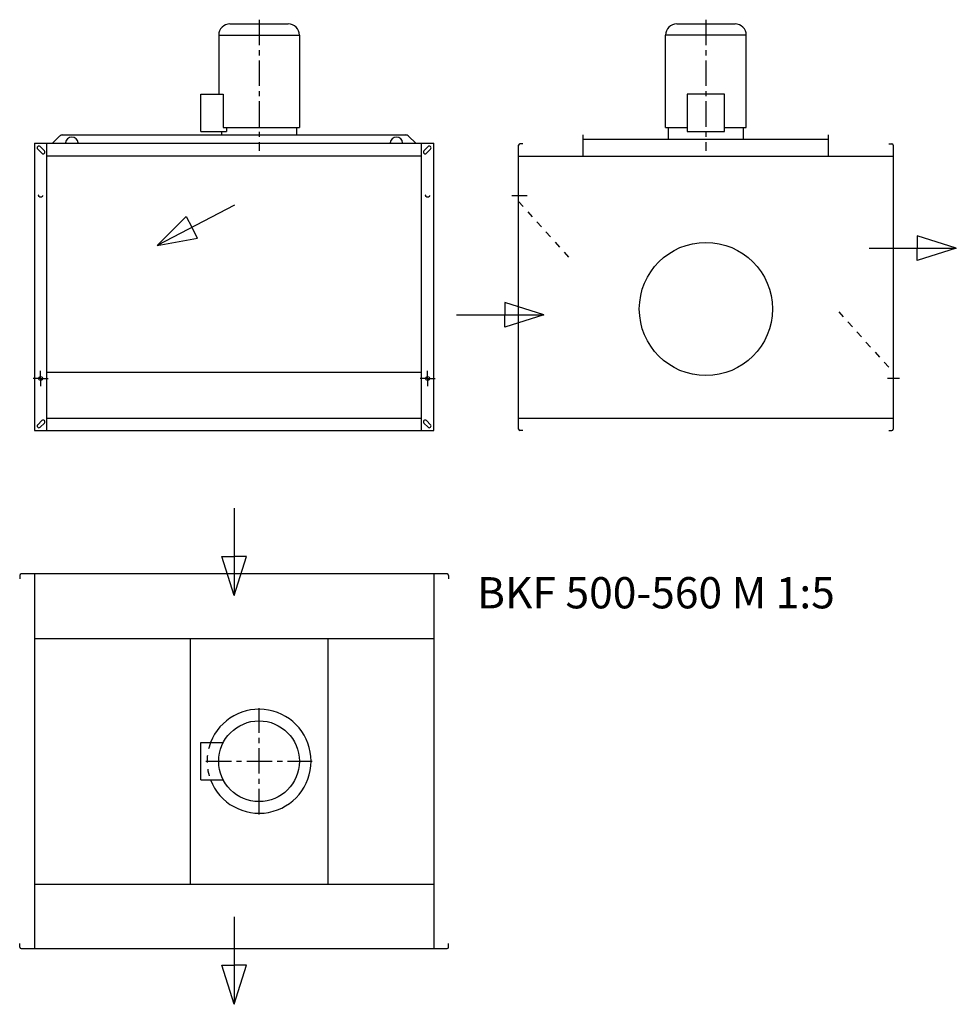
# Model space of a CAD drawing. Units: millimetres. Extents: x 279 to 1921, y 332 to 1028.
import ezdxf

# ---------------------------------------------------------------- set-up
doc = ezdxf.new("R2010")
doc.units = ezdxf.units.MM
doc.header["$LTSCALE"] = 32.67
doc.linetypes.add('CENTER', pattern=[0.6, 0.375, -0.075, 0.075, -0.075])
doc.linetypes.add('HIDDEN', pattern=[0.2, 0.1, -0.1])
doc.layers.get('0').update_dxf_attribs({"linetype": 'CONTINUOUS'})
for name, color, linetype in [('02___PRT_ALL_AXES', 7, 'CONTINUOUS'), ('ALL_ASSEM_MEMBER', 7, 'CONTINUOUS'), ('ALL_DETAIL_ITEM', 7, 'CONTINUOUS')]:
    doc.layers.add(name, color=color, linetype=linetype)
doc.styles.get("Standard").update_dxf_attribs({"font": 'txt', "width": 0.6})

msp = doc.modelspace()

# ---------------------------------------------------------------- linework, layer by layer
for p, q in [((1571.54, 1025.97), (1599.54, 1025.97)), ((1786.29, 1025.97), (1814.29, 1025.97)), ((1568.35, 976.17), (1604.94, 976.17)), ((1780.89, 976.17), (1791.29, 976.17)), ((1809.29, 976.17), (1819.69, 976.17)), ((1710.29, 836.57), (1890.29, 836.57)), ((1675.89, 761.68), (1471.18, 761.68)), ((1477.54, 761.68), (1477.54, 581.68)), ((1669.54, 761.68), (1669.54, 581.68)), ((1470.48, 760.97), (1470.48, 759.33)), ((1676.6, 760.97), (1676.6, 759.33)), ((1477.54, 730.68), (1669.54, 730.68)), ((1552.54, 612.68), (1552.54, 730.68)), ((1618.54, 730.68), (1618.54, 612.68)), ((1557.54, 662.68), (1557.54, 680.68)), ((1557.54, 680.68), (1568.35, 680.68)), ((1557.54, 662.68), (1568.35, 662.68)), ((1477.54, 612.68), (1669.54, 612.68)), ((1470.48, 582.38), (1470.48, 584.03)), ((1676.6, 582.38), (1676.6, 584.03)), ((1471.18, 581.68), (1675.89, 581.68))]:
    msp.add_line(p, q)
at = {"color": 2}
for p, q in [((1573.79, 938.82), (1536.52, 919.54)), ((1536.52, 919.54), (1550.54, 933.43)), ((1550.54, 933.43), (1553.25, 928.2)), ((1555.96, 922.96), (1553.25, 928.2)), ((1536.52, 919.54), (1555.96, 922.96)), ((1920.64, 918.24), (1901.81, 924.13)), ((1901.81, 924.13), (1901.81, 918.24)), ((1878.68, 918.24), (1920.64, 918.24)), ((1920.64, 918.24), (1901.81, 912.34)), ((1901.81, 912.34), (1901.81, 918.24)), ((1722.47, 886.15), (1703.63, 892.04)), ((1703.63, 892.04), (1703.63, 886.15)), ((1680.5, 886.15), (1722.47, 886.15)), ((1722.47, 886.15), (1703.63, 880.25)), ((1703.63, 880.25), (1703.63, 886.15)), ((1573.54, 793.2), (1573.54, 751.24)), ((1573.54, 751.24), (1567.64, 770.08)), ((1567.64, 770.08), (1573.54, 770.08)), ((1573.54, 751.24), (1579.43, 770.08)), ((1579.43, 770.08), (1573.54, 770.08)), ((1573.54, 596.85), (1573.54, 554.88)), ((1573.54, 554.88), (1567.64, 573.72)), ((1567.64, 573.72), (1573.54, 573.72)), ((1573.54, 554.88), (1579.43, 573.72)), ((1579.43, 573.72), (1573.54, 573.72))]:
    msp.add_line(p, q, dxfattribs=at)
for centre, radius in [((1800.29, 888.97), 32), ((1585.54, 671.68), 19.4)]:
    msp.add_circle(centre, radius)
for centre, radius, start, end in [((1471.18, 760.97), 0.706, 90, 180), ((1675.89, 760.97), 0.706, 0, 90), ((1585.54, 671.68), 25, 201.1091, 158.8909), ((1471.18, 582.38), 0.706, 180, 270), ((1675.89, 582.38), 0.706, 270, 0)]:
    msp.add_arc(centre, radius, start, end)
at = {"layer": '02___PRT_ALL_AXES', "color": 2, "linetype": 'CENTER'}
for p, q in [((1585.54, 1027.97), (1585.54, 965.01)), ((1800.29, 1027.97), (1800.29, 965.01)), ((1707.02, 943.57), (1714.42, 943.57)), ((1480.54, 855.57), (1480.54, 859.18)), ((1666.54, 855.57), (1666.54, 859.18)), ((1480.54, 855.57), (1476.92, 855.57)), ((1480.54, 855.57), (1480.54, 851.95)), ((1480.54, 855.57), (1484.15, 855.57)), ((1666.54, 855.57), (1662.92, 855.57)), ((1666.54, 855.57), (1670.15, 855.57)), ((1666.54, 855.57), (1666.54, 851.95)), ((1893.26, 855.57), (1887.62, 855.57)), ((1585.54, 646.12), (1585.54, 697.24)), ((1559.97, 671.68), (1611.1, 671.68))]:
    msp.add_line(p, q, dxfattribs=at)
at = {"layer": 'ALL_ASSEM_MEMBER', "color": 7, "linetype": 'Continuous'}
for p, q in [((1566.14, 1020.57), (1566.14, 992.17)), ((1604.94, 1020.57), (1604.94, 976.17)), ((1780.89, 976.17), (1780.89, 1020.57)), ((1819.69, 976.17), (1819.69, 1020.57)), ((1557.54, 974.17), (1557.54, 992.17)), ((1557.54, 992.17), (1568.35, 992.17)), ((1568.35, 992.17), (1568.35, 976.17)), ((1791.29, 992.17), (1791.29, 974.17)), ((1809.29, 992.17), (1791.29, 992.17)), ((1809.29, 974.17), (1809.29, 992.17)), ((1569.95, 976.17), (1569.95, 974.17)), ((1603.54, 976.17), (1603.54, 972.57)), ((1782.29, 970.57), (1782.29, 976.17)), ((1818.29, 970.57), (1818.29, 976.17)), ((1557.54, 974.17), (1569.95, 974.17)), ((1567.54, 974.17), (1567.54, 972.57)), ((1741.29, 962.27), (1741.29, 972.57)), ((1741.29, 970.57), (1859.29, 970.57)), ((1791.29, 974.17), (1809.29, 974.17)), ((1859.29, 962.27), (1859.29, 972.57)), ((1712.29, 968.27), (1710.89, 968.27)), ((1888.29, 968.27), (1889.69, 968.27)), ((1712.29, 830.57), (1710.89, 830.57)), ((1888.29, 830.57), (1889.69, 830.57))]:
    msp.add_line(p, q, dxfattribs=at)
at = {"layer": 'ALL_ASSEM_MEMBER', "color": 9, "linetype": 'Continuous'}
for p, q in [((1566.14, 1020.57), (1604.94, 1020.57)), ((1819.69, 1020.57), (1780.89, 1020.57)), ((1489.65, 971.98), (1486.24, 968.57)), ((1491.07, 972.57), (1656.01, 972.57)), ((1660.84, 968.57), (1657.42, 971.98)), ((1477.54, 968.57), (1477.54, 830.57)), ((1477.54, 968.57), (1669.54, 968.57)), ((1481.14, 963.76), (1479.14, 965.76)), ((1480.34, 966.97), (1482.34, 964.97)), ((1483.54, 830.57), (1483.54, 968.57)), ((1663.54, 830.57), (1663.54, 968.57)), ((1666.74, 966.97), (1664.74, 964.97)), ((1665.94, 963.76), (1667.94, 965.76)), ((1669.54, 830.57), (1669.54, 968.57)), ((1710.29, 831.17), (1710.29, 967.67)), ((1890.29, 967.67), (1890.29, 831.17)), ((1483.54, 962.57), (1663.54, 962.57)), ((1890.29, 962.27), (1710.29, 962.27)), ((1483.54, 858.57), (1663.54, 858.57)), ((1479.14, 833.37), (1481.14, 835.37)), ((1482.34, 834.16), (1480.34, 832.16)), ((1483.54, 836.57), (1663.54, 836.57)), ((1664.74, 834.16), (1666.74, 832.16)), ((1667.94, 833.37), (1665.94, 835.37)), ((1477.54, 830.57), (1669.54, 830.57))]:
    msp.add_line(p, q, dxfattribs=at)
at = {"layer": 'ALL_ASSEM_MEMBER', "color": 8, "linetype": 'HIDDEN'}
for p, q in [((1809.29, 976.17), (1809.29, 992.17)), ((1710.29, 940.57), (1736.47, 911.47)), ((1864.12, 887.67), (1890.29, 858.57))]:
    msp.add_line(p, q, dxfattribs=at)
for centre in [(1480.54, 943.57), (1666.54, 943.57)]:
    msp.add_circle(centre, 0.95, dxfattribs=at)
at = {"layer": 'ALL_ASSEM_MEMBER', "color": 9, "linetype": 'Continuous'}
for centre in [(1480.54, 855.57), (1666.54, 855.57)]:
    msp.add_circle(centre, 0.95, dxfattribs=at)
at = {"layer": 'ALL_ASSEM_MEMBER', "color": 7, "linetype": 'Continuous'}
for centre, radius, start, end in [((1571.54, 1020.57), 5.4, 90, 180), ((1599.54, 1020.57), 5.4, 0, 90), ((1786.29, 1020.57), 5.4, 90, 180), ((1814.29, 1020.57), 5.4, 0, 90), ((1710.89, 967.67), 0.6, 90, 180), ((1889.69, 967.67), 0.6, 0, 90), ((1710.89, 831.17), 0.6, 180, 270), ((1889.69, 831.17), 0.6, 270, 0)]:
    msp.add_arc(centre, radius, start, end, dxfattribs=at)
at = {"layer": 'ALL_ASSEM_MEMBER', "color": 9, "linetype": 'Continuous'}
for centre, radius, start, end in [((1491.07, 970.57), 2, 90, 135), ((1495.54, 968.57), 3, 3.892, 176.108), ((1651.54, 968.57), 3, 3.892, 176.108), ((1656.01, 970.57), 2, 45, 90), ((1479.74, 966.37), 0.85, 45, 225), ((1495.54, 968.57), 3, 176.108, 176.1096), ((1495.54, 968.57), 3, 176.1096, 180.0004), ((1495.54, 968.57), 3, 359.9996, 3.8904), ((1495.54, 968.57), 3, 3.8904, 3.892), ((1667.34, 966.37), 0.85, 315, 135), ((1481.74, 964.37), 0.85, 225, 45), ((1665.34, 964.37), 0.85, 135, 315), ((1479.74, 832.77), 0.85, 135, 315), ((1481.74, 834.77), 0.85, 315, 135), ((1665.34, 834.77), 0.85, 45, 225), ((1667.34, 832.77), 0.85, 225, 45)]:
    msp.add_arc(centre, radius, start, end, dxfattribs=at)
at = {"layer": 'ALL_ASSEM_MEMBER', "color": 8, "linetype": 'HIDDEN'}
msp.add_arc((1585.54, 671.68), 25, 158.8909, 201.1091, dxfattribs=at)

# ---------------------------------------------------------------- texts
at = {"layer": 'ALL_DETAIL_ITEM', "color": 2, "linetype": 'Continuous', "insert": (1862.24, 760.12), "char_height": 15, "attachment_point": 3}
msp.add_mtext('{BKF 500-560 M 1:5}', dxfattribs=at)

doc.saveas('drawing.dxf')
